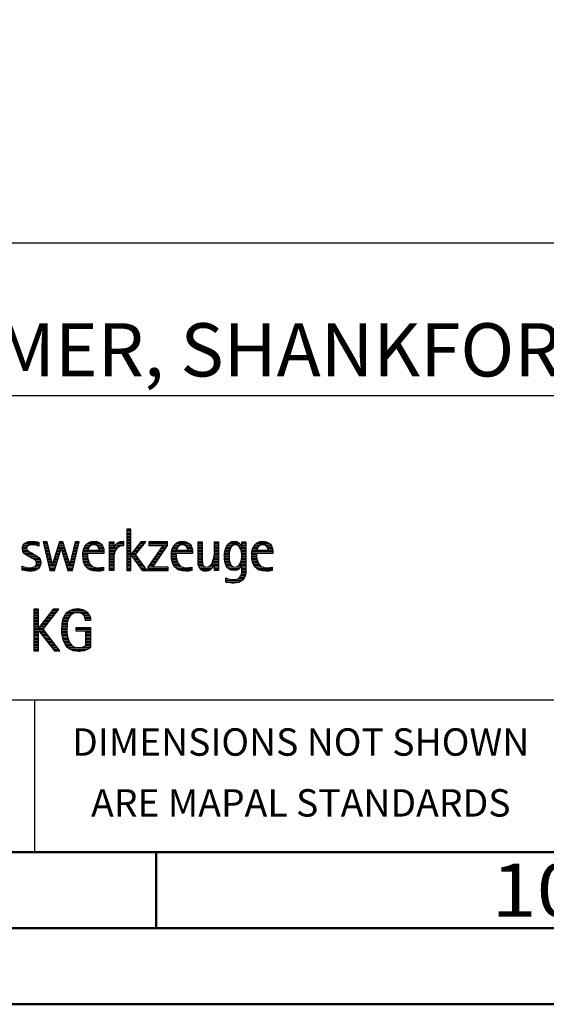
# Model space of a CAD drawing. Units: millimetres. Extents: x 0 to 594, y -1 to 420.
# Drawn here: x 438 to 473, y 0 to 65 of the extents above; entities that cross this region are included whole.
import ezdxf
from ezdxf.enums import TextEntityAlignment as Align

# ---------------------------------------------------------------- set-up
doc = ezdxf.new("R2010")
doc.units = ezdxf.units.MM
doc.layers.get('0').update_dxf_attribs({"linetype": 'CONTINUOUS'})
doc.layers.add('AM_0', color=7, linetype='CONTINUOUS')
doc.layers.add('AM_6', color=2, linetype='CONTINUOUS')
doc.layers.add('AM_BOR', color=7, linetype='CONTINUOUS', lineweight=50)
doc.styles.get("Standard").update_dxf_attribs({"font": 'ISOCP.SHX'})

# ---------------------------------------------------------------- blocks, each defined once
blk = doc.blocks.new('A2')
at = {"layer": 'AM_BOR', "color": 1}
blk.add_line((447, 10), (447, 5), dxfattribs=at)
for points in [[(0, 0), (594, 0), (594, 420), (0, 420)], [(10, 410), (10, 10), (584, 10), (584, 410)]]:
    blk.add_lwpolyline(points, close=True, dxfattribs=at)
at = {"layer": 'AM_BOR', "color": 7}
blk.add_lwpolyline([(5, 5), (589, 5), (589, 415), (5, 415)], close=True, dxfattribs=at)
at = {"layer": 'AM_BOR', "color": 2, "width": 1.125}
blk.add_text('10', height=3.5, dxfattribs=at).set_placement((472, 7.5), align=Align.MIDDLE_CENTER)
blk = doc.blocks.new('MAPAL_FRAME_LOGO')
at = {"layer": 'AM_0', "color": 1}
for p, q in [((51.066, 11.227), (51.066, 8.499)), ((51.335, 11.227), (51.066, 11.227)), ((51.066, 11.145), (51.335, 11.145)), ((51.066, 11.045), (51.335, 11.045)), ((51.335, 9.586), (51.335, 11.227)), ((45.561, 10.381), (46.016, 8.499)), ((45.83, 10.381), (45.561, 10.381)), ((46.174, 8.918), (45.83, 10.381)), ((46.633, 10.381), (46.182, 8.918)), ((46.866, 10.381), (46.633, 10.381)), ((47.32, 8.918), (46.866, 10.381)), ((47.668, 10.381), (47.329, 8.918)), ((47.498, 8.499), (47.938, 10.381)), ((47.938, 10.381), (47.668, 10.381)), ((51.066, 10.945), (51.335, 10.945)), ((51.066, 10.845), (51.335, 10.845)), ((51.066, 10.745), (51.335, 10.745)), ((51.066, 10.645), (51.335, 10.645)), ((51.066, 10.545), (51.335, 10.545)), ((51.066, 10.445), (51.335, 10.445)), ((51.995, 10.381), (51.342, 9.586)), ((51.647, 9.546), (52.323, 10.381)), ((52.323, 10.381), (51.995, 10.381)), ((52.509, 10.381), (52.509, 10.156)), ((53.75, 10.381), (52.509, 10.381)), ((53.75, 10.152), (53.75, 10.381)), ((44.206, 9.945), (44.475, 9.945)), ((44.212, 9.845), (44.519, 9.845)), ((44.218, 10.045), (44.498, 10.045)), ((44.239, 9.745), (44.65, 9.745)), ((44.254, 10.145), (44.609, 10.145)), ((44.324, 10.245), (45.292, 10.245)), ((44.465, 10.345), (45.292, 10.345)), ((45.188, 10.145), (45.292, 10.145)), ((45.57, 10.345), (45.839, 10.345)), ((45.594, 10.245), (45.862, 10.245)), ((45.618, 10.145), (45.886, 10.145)), ((45.642, 10.045), (45.909, 10.045)), ((45.666, 9.945), (45.933, 9.945)), ((45.69, 9.845), (45.956, 9.845)), ((45.715, 9.745), (45.98, 9.745)), ((46.308, 8.499), (46.748, 9.942)), ((46.437, 9.745), (46.688, 9.745)), ((46.468, 9.845), (46.718, 9.845)), ((46.498, 9.945), (47.001, 9.945)), ((46.529, 10.045), (46.97, 10.045)), ((46.56, 10.145), (46.939, 10.145)), ((46.591, 10.245), (46.908, 10.245)), ((46.622, 10.345), (46.877, 10.345)), ((46.748, 9.942), (46.755, 9.942)), ((46.755, 9.942), (47.198, 8.499)), ((46.785, 9.845), (47.032, 9.845)), ((46.816, 9.745), (47.063, 9.745)), ((47.521, 9.745), (47.789, 9.745)), ((47.544, 9.845), (47.813, 9.845)), ((47.567, 9.945), (47.836, 9.945)), ((47.59, 10.045), (47.859, 10.045)), ((47.614, 10.145), (47.883, 10.145)), ((47.637, 10.245), (47.906, 10.245)), ((47.66, 10.345), (47.929, 10.345)), ((48.193, 9.745), (49.565, 9.745)), ((48.213, 9.845), (48.503, 9.845)), ((48.24, 9.945), (48.533, 9.945)), ((48.279, 10.045), (48.586, 10.045)), ((48.335, 10.145), (48.691, 10.145)), ((48.419, 10.245), (49.379, 10.245)), ((48.554, 10.345), (49.251, 10.345)), ((49.097, 10.145), (49.458, 10.145)), ((49.2, 10.045), (49.507, 10.045)), ((49.246, 9.945), (49.538, 9.945)), ((49.259, 9.845), (49.556, 9.845)), ((49.939, 10.345), (50.207, 10.345)), ((49.939, 10.245), (50.207, 10.245)), ((49.939, 10.145), (50.207, 10.145)), ((49.939, 10.045), (50.207, 10.045)), ((49.939, 9.945), (50.404, 9.945)), ((49.939, 9.845), (50.336, 9.845)), ((49.939, 9.745), (50.288, 9.745)), ((50.229, 10.045), (50.52, 10.045)), ((50.286, 10.145), (50.844, 10.145)), ((50.368, 10.245), (50.844, 10.245)), ((50.5, 10.345), (50.844, 10.345)), ((51.066, 10.345), (51.335, 10.345)), ((51.066, 10.245), (51.335, 10.245)), ((51.066, 10.145), (51.335, 10.145)), ((51.066, 10.045), (51.335, 10.045)), ((51.066, 9.945), (51.335, 9.945)), ((51.066, 9.845), (51.335, 9.845)), ((51.066, 9.745), (51.335, 9.745)), ((51.472, 9.745), (51.808, 9.745)), ((51.554, 9.845), (51.889, 9.845)), ((51.637, 9.945), (51.97, 9.945)), ((51.719, 10.045), (52.051, 10.045)), ((51.801, 10.145), (52.132, 10.145)), ((51.883, 10.245), (52.213, 10.245)), ((51.965, 10.345), (52.294, 10.345)), ((53.422, 10.156), (52.438, 8.72)), ((52.509, 10.345), (53.75, 10.345)), ((52.509, 10.245), (53.75, 10.245)), ((52.509, 10.156), (53.422, 10.156)), ((52.77, 8.724), (53.75, 10.152)), ((53.14, 9.745), (53.471, 9.745)), ((53.209, 9.845), (53.54, 9.845)), ((53.278, 9.945), (53.608, 9.945)), ((53.346, 10.045), (53.677, 10.045)), ((53.415, 10.145), (53.746, 10.145)), ((54.013, 9.745), (55.387, 9.745)), ((54.033, 9.845), (54.324, 9.845)), ((54.06, 9.945), (54.354, 9.945)), ((54.099, 10.045), (54.407, 10.045)), ((54.156, 10.145), (54.512, 10.145)), ((54.24, 10.245), (55.2, 10.245)), ((54.375, 10.345), (55.072, 10.345)), ((54.918, 10.145), (55.279, 10.145)), ((55.021, 10.045), (55.329, 10.045)), ((55.066, 9.945), (55.359, 9.945)), ((55.079, 9.845), (55.377, 9.845)), ((55.744, 10.345), (56.012, 10.345)), ((55.744, 10.245), (56.012, 10.245)), ((55.744, 10.145), (56.012, 10.145)), ((55.744, 10.045), (56.012, 10.045)), ((55.744, 9.945), (56.012, 9.945)), ((55.744, 9.845), (56.012, 9.845)), ((55.744, 9.745), (56.012, 9.745)), ((56.82, 10.345), (57.088, 10.345)), ((56.82, 10.245), (57.088, 10.245)), ((56.82, 10.145), (57.088, 10.145)), ((56.82, 10.045), (57.088, 10.045)), ((56.82, 9.945), (57.088, 9.945)), ((56.82, 9.845), (57.088, 9.845)), ((56.82, 9.745), (57.088, 9.745)), ((57.508, 9.745), (57.815, 9.745)), ((57.528, 9.845), (57.837, 9.845)), ((57.557, 9.945), (57.869, 9.945)), ((57.594, 10.045), (57.918, 10.045)), ((57.644, 10.145), (58.009, 10.145)), ((57.717, 10.245), (58.522, 10.245)), ((57.838, 10.345), (58.405, 10.345)), ((58.361, 10.145), (58.585, 10.145)), ((58.463, 10.045), (58.891, 10.045)), ((58.522, 9.945), (58.891, 9.945)), ((58.562, 9.845), (58.891, 9.845)), ((58.59, 9.745), (58.891, 9.745)), ((58.623, 10.345), (58.891, 10.345)), ((58.623, 10.245), (58.891, 10.245)), ((58.623, 10.145), (58.891, 10.145)), ((59.293, 9.745), (60.665, 9.745)), ((59.313, 9.845), (59.603, 9.845)), ((59.34, 9.945), (59.633, 9.945)), ((59.379, 10.045), (59.686, 10.045)), ((59.435, 10.145), (59.791, 10.145)), ((59.519, 10.245), (60.479, 10.245)), ((59.654, 10.345), (60.351, 10.345)), ((60.197, 10.145), (60.558, 10.145)), ((60.3, 10.045), (60.607, 10.045)), ((60.345, 9.945), (60.638, 9.945)), ((60.358, 9.845), (60.656, 9.845)), ((44.302, 9.645), (44.834, 9.645)), ((44.41, 9.545), (45.002, 9.545)), ((44.577, 9.445), (45.164, 9.445)), ((44.764, 9.345), (45.288, 9.345)), ((44.95, 9.245), (45.359, 9.245)), ((45.079, 9.145), (45.396, 9.145)), ((45.739, 9.645), (46.003, 9.645)), ((45.763, 9.545), (46.027, 9.545)), ((45.787, 9.445), (46.05, 9.445)), ((45.811, 9.345), (46.074, 9.345)), ((45.836, 9.245), (46.097, 9.245)), ((45.86, 9.145), (46.121, 9.145)), ((46.252, 9.145), (46.505, 9.145)), ((46.283, 9.245), (46.535, 9.245)), ((46.314, 9.345), (46.566, 9.345)), ((46.345, 9.445), (46.596, 9.445)), ((46.375, 9.545), (46.627, 9.545)), ((46.406, 9.645), (46.657, 9.645)), ((46.846, 9.645), (47.094, 9.645)), ((46.877, 9.545), (47.126, 9.545)), ((46.908, 9.445), (47.157, 9.445)), ((46.938, 9.345), (47.188, 9.345)), ((46.969, 9.245), (47.219, 9.245)), ((47, 9.145), (47.25, 9.145)), ((47.382, 9.145), (47.649, 9.145)), ((47.405, 9.245), (47.673, 9.245)), ((47.428, 9.345), (47.696, 9.345)), ((47.451, 9.445), (47.719, 9.445)), ((47.475, 9.545), (47.743, 9.545)), ((47.498, 9.645), (47.766, 9.645)), ((48.176, 9.545), (48.483, 9.545)), ((48.176, 9.445), (48.487, 9.445)), ((48.183, 9.645), (49.566, 9.645)), ((48.184, 9.345), (48.495, 9.345)), ((48.193, 9.245), (48.514, 9.245)), ((48.213, 9.145), (48.543, 9.145)), ((49.939, 9.645), (50.253, 9.645)), ((49.939, 9.545), (50.232, 9.545)), ((49.939, 9.445), (50.218, 9.445)), ((49.939, 9.345), (50.209, 9.345)), ((49.939, 9.245), (50.207, 9.245)), ((49.939, 9.145), (50.207, 9.145)), ((51.066, 9.645), (51.335, 9.645)), ((51.066, 9.545), (51.648, 9.545)), ((51.066, 9.445), (51.335, 9.445)), ((51.066, 9.345), (51.335, 9.345)), ((51.066, 9.245), (51.335, 9.245)), ((51.066, 9.145), (51.335, 9.145)), ((51.342, 9.586), (51.335, 9.586)), ((51.335, 9.503), (51.342, 9.503)), ((51.335, 8.499), (51.335, 9.503)), ((51.342, 9.503), (52.073, 8.499)), ((51.385, 9.445), (51.72, 9.445)), ((51.39, 9.645), (51.727, 9.645)), ((51.457, 9.345), (51.793, 9.345)), ((51.53, 9.245), (51.865, 9.245)), ((51.603, 9.145), (51.938, 9.145)), ((52.406, 8.499), (51.647, 9.546)), ((52.729, 9.145), (53.059, 9.145)), ((52.798, 9.245), (53.128, 9.245)), ((52.866, 9.345), (53.196, 9.345)), ((52.935, 9.445), (53.265, 9.445)), ((53.003, 9.545), (53.334, 9.545)), ((53.072, 9.645), (53.402, 9.645)), ((53.996, 9.545), (54.304, 9.545)), ((53.997, 9.445), (54.308, 9.445)), ((54.003, 9.645), (55.388, 9.645)), ((54.004, 9.345), (54.316, 9.345)), ((54.013, 9.245), (54.334, 9.245)), ((54.033, 9.145), (54.364, 9.145)), ((55.744, 9.645), (56.012, 9.645)), ((55.744, 9.545), (56.012, 9.545)), ((55.744, 9.445), (56.012, 9.445)), ((55.744, 9.345), (56.012, 9.345)), ((55.744, 9.245), (56.012, 9.245)), ((55.744, 9.145), (56.013, 9.145)), ((56.731, 9.145), (57.088, 9.145)), ((56.764, 9.245), (57.088, 9.245)), ((56.79, 9.345), (57.088, 9.345)), ((56.807, 9.445), (57.088, 9.445)), ((56.816, 9.545), (57.088, 9.545)), ((56.82, 9.645), (57.088, 9.645)), ((57.48, 9.445), (57.788, 9.445)), ((57.484, 9.345), (57.791, 9.345)), ((57.485, 9.545), (57.793, 9.545)), ((57.49, 9.245), (57.798, 9.245)), ((57.494, 9.645), (57.8, 9.645)), ((57.502, 9.145), (57.811, 9.145)), ((58.578, 9.145), (58.891, 9.145)), ((58.6, 9.245), (58.891, 9.245)), ((58.61, 9.645), (58.891, 9.645)), ((58.614, 9.345), (58.891, 9.345)), ((58.62, 9.545), (58.891, 9.545)), ((58.622, 9.445), (58.891, 9.445)), ((59.276, 9.545), (59.583, 9.545)), ((59.277, 9.445), (59.586, 9.445)), ((59.283, 9.645), (60.667, 9.645)), ((59.284, 9.345), (59.595, 9.345)), ((59.293, 9.245), (59.613, 9.245)), ((59.313, 9.145), (59.643, 9.145)), ((44.197, 8.745), (44.311, 8.745)), ((44.197, 8.645), (45.274, 8.645)), ((44.197, 8.545), (45.139, 8.545)), ((44.996, 8.745), (45.346, 8.745)), ((45.106, 8.845), (45.385, 8.845)), ((45.134, 9.045), (45.409, 9.045)), ((45.14, 8.945), (45.404, 8.945)), ((45.884, 9.045), (46.144, 9.045)), ((45.908, 8.945), (46.168, 8.945)), ((45.932, 8.845), (46.414, 8.845)), ((45.956, 8.745), (46.383, 8.745)), ((45.981, 8.645), (46.353, 8.645)), ((46.005, 8.545), (46.322, 8.545)), ((46.016, 8.499), (46.308, 8.499)), ((46.182, 8.918), (46.174, 8.918)), ((46.191, 8.945), (46.444, 8.945)), ((46.221, 9.045), (46.474, 9.045)), ((47.03, 9.045), (47.281, 9.045)), ((47.061, 8.945), (47.312, 8.945)), ((47.092, 8.845), (47.579, 8.845)), ((47.122, 8.745), (47.556, 8.745)), ((47.153, 8.645), (47.532, 8.645)), ((47.184, 8.545), (47.509, 8.545)), ((47.198, 8.499), (47.498, 8.499)), ((47.329, 8.918), (47.32, 8.918)), ((47.335, 8.945), (47.602, 8.945)), ((47.359, 9.045), (47.626, 9.045)), ((48.24, 9.045), (48.585, 9.045)), ((48.275, 8.945), (48.643, 8.945)), ((48.324, 8.845), (48.728, 8.845)), ((48.393, 8.745), (48.87, 8.745)), ((48.493, 8.645), (49.523, 8.645)), ((48.648, 8.545), (49.523, 8.545)), ((49.939, 9.045), (50.207, 9.045)), ((49.939, 8.945), (50.207, 8.945)), ((49.939, 8.845), (50.207, 8.845)), ((49.939, 8.745), (50.207, 8.745)), ((49.939, 8.645), (50.207, 8.645)), ((49.939, 8.545), (50.207, 8.545)), ((51.066, 9.045), (51.335, 9.045)), ((51.066, 8.945), (51.335, 8.945)), ((51.066, 8.845), (51.335, 8.845)), ((51.066, 8.745), (51.335, 8.745)), ((51.066, 8.645), (51.335, 8.645)), ((51.066, 8.545), (51.335, 8.545)), ((51.066, 8.499), (51.335, 8.499)), ((51.676, 9.045), (52.01, 9.045)), ((51.749, 8.945), (52.082, 8.945)), ((51.822, 8.845), (52.155, 8.845)), ((51.894, 8.745), (52.227, 8.745)), ((51.967, 8.645), (52.3, 8.645)), ((52.04, 8.545), (52.372, 8.545)), ((52.073, 8.499), (52.406, 8.499)), ((52.438, 8.72), (52.438, 8.499)), ((52.438, 8.645), (53.786, 8.645)), ((52.438, 8.545), (53.786, 8.545)), ((52.438, 8.499), (53.786, 8.499)), ((52.455, 8.745), (52.784, 8.745)), ((52.523, 8.845), (52.853, 8.845)), ((52.592, 8.945), (52.922, 8.945)), ((52.661, 9.045), (52.99, 9.045)), ((53.786, 8.724), (52.77, 8.724)), ((53.786, 8.499), (53.786, 8.724)), ((54.06, 9.045), (54.406, 9.045)), ((54.095, 8.945), (54.464, 8.945)), ((54.144, 8.845), (54.548, 8.845)), ((54.213, 8.745), (54.691, 8.745)), ((54.314, 8.645), (55.344, 8.645)), ((54.469, 8.545), (55.344, 8.545)), ((55.744, 9.045), (56.02, 9.045)), ((55.75, 8.945), (56.038, 8.945)), ((55.766, 8.845), (56.076, 8.845)), ((55.799, 8.745), (56.187, 8.745)), ((55.854, 8.645), (56.662, 8.645)), ((55.949, 8.545), (56.549, 8.545)), ((56.401, 8.745), (56.732, 8.745)), ((56.554, 8.845), (56.779, 8.845)), ((56.635, 8.945), (57.088, 8.945)), ((56.69, 9.045), (57.088, 9.045)), ((56.82, 8.845), (57.088, 8.845)), ((56.82, 8.745), (57.088, 8.745)), ((56.82, 8.645), (57.088, 8.645)), ((56.82, 8.545), (57.088, 8.545)), ((57.519, 9.045), (57.834, 9.045)), ((57.548, 8.945), (57.869, 8.945)), ((57.587, 8.845), (57.929, 8.845)), ((57.641, 8.745), (58.059, 8.745)), ((57.726, 8.645), (58.482, 8.645)), ((57.873, 8.545), (58.335, 8.545)), ((58.286, 8.745), (58.563, 8.745)), ((58.428, 8.845), (58.609, 8.845)), ((58.498, 8.945), (58.891, 8.945)), ((58.545, 9.045), (58.891, 9.045)), ((58.618, 8.445), (58.89, 8.445)), ((58.623, 8.845), (58.891, 8.845)), ((58.623, 8.745), (58.891, 8.745)), ((58.623, 8.645), (58.891, 8.645)), ((58.623, 8.545), (58.891, 8.545)), ((59.34, 9.045), (59.684, 9.045)), ((59.375, 8.945), (59.743, 8.945)), ((59.424, 8.845), (59.828, 8.845)), ((59.493, 8.745), (59.97, 8.745)), ((59.593, 8.645), (60.623, 8.645)), ((59.749, 8.545), (60.623, 8.545)), ((57.583, 7.945), (57.752, 7.945)), ((57.583, 7.845), (58.653, 7.845)), ((58.329, 7.945), (58.743, 7.945)), ((58.484, 8.045), (58.803, 8.045)), ((58.552, 8.145), (58.844, 8.145)), ((58.59, 8.245), (58.867, 8.245)), ((58.61, 8.345), (58.881, 8.345)), ((57.583, 7.745), (58.481, 7.745)), ((44.956, 5.954), (44.956, 3.226)), ((45.264, 5.954), (44.956, 5.954)), ((44.956, 5.945), (45.264, 5.945)), ((44.956, 5.845), (45.264, 5.845)), ((45.264, 4.717), (45.264, 5.954)), ((46.229, 5.954), (45.272, 4.717)), ((45.569, 4.645), (46.589, 5.954)), ((46.145, 5.845), (46.503, 5.845)), ((46.222, 5.945), (46.581, 5.945)), ((46.589, 5.954), (46.229, 5.954)), ((47.268, 5.845), (48.36, 5.845)), ((47.467, 5.945), (48.15, 5.945)), ((44.956, 5.745), (45.264, 5.745)), ((44.956, 5.645), (45.264, 5.645)), ((44.956, 5.545), (45.264, 5.545)), ((44.956, 5.445), (45.264, 5.445)), ((44.956, 5.345), (45.264, 5.345)), ((44.956, 5.245), (45.264, 5.245)), ((45.68, 5.245), (46.036, 5.245)), ((45.758, 5.345), (46.114, 5.345)), ((45.835, 5.445), (46.192, 5.445)), ((45.913, 5.545), (46.27, 5.545)), ((45.99, 5.645), (46.348, 5.645)), ((46.067, 5.745), (46.425, 5.745)), ((46.866, 5.245), (47.208, 5.245)), ((46.9, 5.345), (47.244, 5.345)), ((46.939, 5.445), (47.292, 5.445)), ((46.991, 5.545), (47.364, 5.545)), ((47.058, 5.645), (47.478, 5.645)), ((47.145, 5.745), (48.484, 5.745)), ((48.14, 5.645), (48.564, 5.645)), ((48.241, 5.545), (48.618, 5.545)), ((48.297, 5.445), (48.654, 5.445)), ((48.328, 5.345), (48.677, 5.345)), ((48.338, 5.245), (48.685, 5.245)), ((44.956, 5.145), (45.264, 5.145)), ((44.956, 5.045), (45.264, 5.045)), ((44.956, 4.945), (45.264, 4.945)), ((44.956, 4.845), (45.264, 4.845)), ((44.956, 4.745), (45.264, 4.745)), ((44.956, 4.645), (45.569, 4.645)), ((44.956, 4.545), (45.264, 4.545)), ((45.272, 4.717), (45.264, 4.717)), ((45.264, 4.563), (45.272, 4.563)), ((45.264, 3.226), (45.264, 4.563)), ((45.272, 4.563), (46.308, 3.226)), ((45.286, 4.545), (45.647, 4.545)), ((45.294, 4.745), (45.646, 4.745)), ((45.371, 4.845), (45.724, 4.845)), ((45.448, 4.945), (45.802, 4.945)), ((45.526, 5.045), (45.88, 5.045)), ((46.672, 3.226), (45.569, 4.645)), ((45.603, 5.145), (45.958, 5.145)), ((46.795, 4.645), (47.131, 4.645)), ((46.797, 4.745), (47.132, 4.745)), ((46.8, 4.545), (47.134, 4.545)), ((46.802, 4.845), (47.138, 4.845)), ((46.812, 4.945), (47.145, 4.945)), ((46.822, 5.045), (47.161, 5.045)), ((46.844, 5.145), (47.178, 5.145)), ((47.74, 4.745), (48.673, 4.745)), ((47.74, 4.645), (48.673, 4.645)), ((47.74, 4.545), (48.673, 4.545)), ((44.956, 4.445), (45.264, 4.445)), ((44.956, 4.345), (45.264, 4.345)), ((44.956, 4.245), (45.264, 4.245)), ((44.956, 4.145), (45.264, 4.145)), ((44.956, 4.045), (45.264, 4.045)), ((44.956, 3.945), (45.264, 3.945)), ((45.363, 4.445), (45.725, 4.445)), ((45.441, 4.345), (45.802, 4.345)), ((45.518, 4.245), (45.88, 4.245)), ((45.596, 4.145), (45.958, 4.145)), ((45.673, 4.045), (46.036, 4.045)), ((45.751, 3.945), (46.113, 3.945)), ((46.805, 4.445), (47.139, 4.445)), ((46.811, 4.345), (47.148, 4.345)), ((46.826, 4.245), (47.158, 4.245)), ((46.84, 4.145), (47.177, 4.145)), ((46.862, 4.045), (47.197, 4.045)), ((46.887, 3.945), (47.229, 3.945)), ((48.364, 4.445), (48.673, 4.445)), ((48.364, 4.345), (48.673, 4.345)), ((48.364, 4.245), (48.673, 4.245)), ((48.364, 4.145), (48.673, 4.145)), ((48.364, 4.045), (48.673, 4.045)), ((48.364, 3.945), (48.673, 3.945)), ((44.956, 3.845), (45.264, 3.845)), ((44.956, 3.745), (45.264, 3.745)), ((44.956, 3.645), (45.264, 3.645)), ((44.956, 3.545), (45.264, 3.545)), ((44.956, 3.445), (45.264, 3.445)), ((44.956, 3.345), (45.264, 3.345)), ((44.956, 3.245), (45.264, 3.245)), ((45.828, 3.845), (46.191, 3.845)), ((45.906, 3.745), (46.269, 3.745)), ((45.983, 3.645), (46.347, 3.645)), ((46.061, 3.545), (46.424, 3.545)), ((46.139, 3.445), (46.502, 3.445)), ((46.216, 3.345), (46.58, 3.345)), ((46.294, 3.245), (46.657, 3.245)), ((46.922, 3.845), (47.266, 3.845)), ((46.961, 3.745), (47.317, 3.745)), ((47.016, 3.645), (47.39, 3.645)), ((47.083, 3.545), (47.499, 3.545)), ((47.17, 3.445), (47.798, 3.445)), ((47.294, 3.345), (48.522, 3.345)), ((47.496, 3.245), (48.275, 3.245)), ((47.932, 3.445), (48.673, 3.445)), ((48.3, 3.545), (48.673, 3.545)), ((48.364, 3.845), (48.673, 3.845)), ((48.364, 3.745), (48.673, 3.745)), ((48.364, 3.645), (48.673, 3.645)), ((44.956, 3.226), (45.264, 3.226)), ((46.308, 3.226), (46.672, 3.226))]:
    blk.add_line(p, q, dxfattribs=at)
for points, knots in [([(44.197, 8.534), (44.367, 8.483), (44.537, 8.455), (44.711, 8.455), (45.086, 8.455), (45.41, 8.601), (45.41, 9.024), (45.41, 9.329), (45.206, 9.424), (44.972, 9.562), (44.972, 9.562), (44.814, 9.657), (44.814, 9.657), (44.703, 9.725), (44.473, 9.8), (44.473, 9.954), (44.473, 10.136), (44.707, 10.199), (44.853, 10.199), (44.996, 10.199), (45.154, 10.164), (45.292, 10.112), (45.292, 10.112), (45.292, 10.361), (45.292, 10.361), (45.146, 10.396), (45.003, 10.424), (44.849, 10.424), (44.524, 10.424), (44.205, 10.294), (44.205, 9.926), (44.205, 9.637), (44.41, 9.531), (44.632, 9.416), (44.632, 9.416), (44.801, 9.325), (44.801, 9.325), (44.94, 9.25), (45.142, 9.175), (45.142, 8.985), (45.142, 8.736), (44.885, 8.68), (44.683, 8.68), (44.513, 8.68), (44.354, 8.728), (44.197, 8.779), (44.197, 8.779), (44.197, 8.534), (44.197, 8.534)], [0, 0, 0, 0, 1, 1, 1, 2, 2, 2, 3, 3, 3, 4, 4, 4, 5, 5, 5, 6, 6, 6, 7, 7, 7, 8, 8, 8, 9, 9, 9, 10, 10, 10, 11, 11, 11, 12, 12, 12, 13, 13, 13, 14, 14, 14, 15, 15, 15, 16, 16, 16, 16]), ([(49.523, 8.732), (49.396, 8.7), (49.282, 8.68), (49.152, 8.68), (48.689, 8.68), (48.483, 9.096), (48.483, 9.507), (48.483, 9.507), (48.483, 9.618), (48.483, 9.618), (48.483, 9.618), (49.566, 9.618), (49.566, 9.618), (49.566, 9.618), (49.566, 9.708), (49.566, 9.708), (49.566, 10.128), (49.345, 10.424), (48.911, 10.424), (48.357, 10.424), (48.175, 9.993), (48.175, 9.503), (48.175, 8.89), (48.439, 8.455), (49.092, 8.455), (49.239, 8.455), (49.385, 8.467), (49.523, 8.51), (49.523, 8.51), (49.523, 8.732), (49.523, 8.732)], [0, 0, 0, 0, 1, 1, 1, 2, 2, 2, 3, 3, 3, 4, 4, 4, 5, 5, 5, 6, 6, 6, 7, 7, 7, 8, 8, 8, 9, 9, 9, 10, 10, 10, 10]), ([(50.207, 8.499), (50.207, 8.499), (50.207, 9.278), (50.207, 9.278), (50.207, 9.685), (50.357, 10.136), (50.844, 10.136), (50.844, 10.136), (50.844, 10.424), (50.844, 10.424), (50.543, 10.424), (50.333, 10.29), (50.215, 10.017), (50.215, 10.017), (50.207, 10.017), (50.207, 10.017), (50.207, 10.017), (50.207, 10.381), (50.207, 10.381), (50.207, 10.381), (49.939, 10.381), (49.939, 10.381), (49.939, 10.381), (49.939, 8.499), (49.939, 8.499), (49.939, 8.499), (50.207, 8.499), (50.207, 8.499)], [0, 0, 0, 0, 1, 1, 1, 2, 2, 2, 3, 3, 3, 4, 4, 4, 5, 5, 5, 6, 6, 6, 7, 7, 7, 8, 8, 8, 9, 9, 9, 9]), ([(55.344, 8.732), (55.218, 8.7), (55.103, 8.68), (54.973, 8.68), (54.51, 8.68), (54.304, 9.096), (54.304, 9.507), (54.304, 9.507), (54.304, 9.618), (54.304, 9.618), (54.304, 9.618), (55.388, 9.618), (55.388, 9.618), (55.388, 9.618), (55.388, 9.708), (55.388, 9.708), (55.388, 10.128), (55.166, 10.424), (54.731, 10.424), (54.178, 10.424), (53.995, 9.993), (53.995, 9.503), (53.995, 8.89), (54.26, 8.455), (54.913, 8.455), (55.06, 8.455), (55.206, 8.467), (55.344, 8.51), (55.344, 8.51), (55.344, 8.732), (55.344, 8.732)], [0, 0, 0, 0, 1, 1, 1, 2, 2, 2, 3, 3, 3, 4, 4, 4, 5, 5, 5, 6, 6, 6, 7, 7, 7, 8, 8, 8, 9, 9, 9, 10, 10, 10, 10]), ([(57.088, 8.499), (57.088, 8.499), (57.088, 10.381), (57.088, 10.381), (57.088, 10.381), (56.82, 10.381), (56.82, 10.381), (56.82, 10.381), (56.82, 9.606), (56.82, 9.606), (56.82, 9.309), (56.665, 8.724), (56.289, 8.724), (55.981, 8.724), (56.012, 9.127), (56.012, 9.337), (56.012, 9.337), (56.012, 10.381), (56.012, 10.381), (56.012, 10.381), (55.744, 10.381), (55.744, 10.381), (55.744, 10.381), (55.744, 9.036), (55.744, 9.036), (55.744, 8.732), (55.898, 8.455), (56.226, 8.455), (56.547, 8.455), (56.724, 8.645), (56.812, 8.933), (56.812, 8.933), (56.82, 8.933), (56.82, 8.933), (56.82, 8.933), (56.82, 8.499), (56.82, 8.499), (56.82, 8.499), (57.088, 8.499), (57.088, 8.499)], [0, 0, 0, 0, 1, 1, 1, 2, 2, 2, 3, 3, 3, 4, 4, 4, 5, 5, 5, 6, 6, 6, 7, 7, 7, 8, 8, 8, 9, 9, 9, 10, 10, 10, 11, 11, 11, 12, 12, 12, 13, 13, 13, 13]), ([(58.623, 8.526), (58.623, 8.127), (58.489, 7.901), (58.052, 7.901), (57.883, 7.901), (57.737, 7.936), (57.583, 8.012), (57.583, 8.012), (57.583, 7.735), (57.583, 7.735), (57.756, 7.704), (57.907, 7.676), (58.092, 7.676), (58.635, 7.676), (58.891, 7.956), (58.891, 8.495), (58.891, 8.495), (58.891, 10.381), (58.891, 10.381), (58.891, 10.381), (58.623, 10.381), (58.623, 10.381), (58.623, 10.381), (58.623, 10.072), (58.623, 10.072), (58.623, 10.072), (58.615, 10.072), (58.615, 10.072), (58.552, 10.294), (58.35, 10.424), (58.124, 10.424), (57.606, 10.424), (57.48, 9.835), (57.48, 9.428), (57.48, 9.004), (57.598, 8.499), (58.116, 8.499), (58.35, 8.499), (58.54, 8.633), (58.615, 8.858), (58.615, 8.858), (58.623, 8.858), (58.623, 8.858), (58.623, 8.858), (58.623, 8.526), (58.623, 8.526)], [0, 0, 0, 0, 1, 1, 1, 2, 2, 2, 3, 3, 3, 4, 4, 4, 5, 5, 5, 6, 6, 6, 7, 7, 7, 8, 8, 8, 9, 9, 9, 10, 10, 10, 11, 11, 11, 12, 12, 12, 13, 13, 13, 14, 14, 14, 15, 15, 15, 15]), ([(60.623, 8.732), (60.496, 8.7), (60.382, 8.68), (60.252, 8.68), (59.789, 8.68), (59.583, 9.096), (59.583, 9.507), (59.583, 9.507), (59.583, 9.618), (59.583, 9.618), (59.583, 9.618), (60.667, 9.618), (60.667, 9.618), (60.667, 9.618), (60.667, 9.708), (60.667, 9.708), (60.667, 10.128), (60.445, 10.424), (60.011, 10.424), (59.457, 10.424), (59.275, 9.993), (59.275, 9.503), (59.275, 8.89), (59.54, 8.455), (60.193, 8.455), (60.339, 8.455), (60.485, 8.467), (60.623, 8.51), (60.623, 8.51), (60.623, 8.732), (60.623, 8.732)], [0, 0, 0, 0, 1, 1, 1, 2, 2, 2, 3, 3, 3, 4, 4, 4, 5, 5, 5, 6, 6, 6, 7, 7, 7, 8, 8, 8, 9, 9, 9, 10, 10, 10, 10]), ([(48.503, 9.843), (48.546, 10.053), (48.673, 10.199), (48.899, 10.199), (49.104, 10.199), (49.259, 10.053), (49.259, 9.843), (49.259, 9.843), (48.503, 9.843), (48.503, 9.843)], [0, 0, 0, 0, 1, 1, 1, 2, 2, 2, 3, 3, 3, 3]), ([(54.323, 9.843), (54.368, 10.053), (54.494, 10.199), (54.72, 10.199), (54.925, 10.199), (55.079, 10.053), (55.079, 9.843), (55.079, 9.843), (54.323, 9.843), (54.323, 9.843)], [0, 0, 0, 0, 1, 1, 1, 2, 2, 2, 3, 3, 3, 3]), ([(58.172, 8.724), (57.835, 8.724), (57.788, 9.179), (57.788, 9.424), (57.788, 9.669), (57.831, 10.199), (58.18, 10.199), (58.516, 10.199), (58.623, 9.736), (58.623, 9.475), (58.623, 9.206), (58.516, 8.724), (58.172, 8.724)], [0, 0, 0, 0, 1, 1, 1, 2, 2, 2, 3, 3, 3, 4, 4, 4, 4]), ([(59.603, 9.843), (59.646, 10.053), (59.773, 10.199), (59.999, 10.199), (60.204, 10.199), (60.359, 10.053), (60.359, 9.843), (60.359, 9.843), (59.603, 9.843), (59.603, 9.843)], [0, 0, 0, 0, 1, 1, 1, 2, 2, 2, 3, 3, 3, 3]), ([(48.364, 3.589), (48.246, 3.482), (48.017, 3.439), (47.862, 3.439), (47.209, 3.439), (47.13, 4.186), (47.13, 4.681), (47.13, 5.14), (47.245, 5.741), (47.815, 5.741), (48.139, 5.741), (48.341, 5.531), (48.341, 5.211), (48.341, 5.211), (48.688, 5.211), (48.688, 5.211), (48.688, 5.721), (48.294, 5.997), (47.811, 5.997), (47.043, 5.997), (46.795, 5.346), (46.795, 4.681), (46.795, 3.941), (46.996, 3.183), (47.886, 3.183), (48.139, 3.183), (48.471, 3.273), (48.673, 3.443), (48.673, 3.443), (48.673, 4.768), (48.673, 4.768), (48.673, 4.768), (47.74, 4.768), (47.74, 4.768), (47.74, 4.768), (47.74, 4.511), (47.74, 4.511), (47.74, 4.511), (48.364, 4.511), (48.364, 4.511), (48.364, 4.511), (48.364, 3.589), (48.364, 3.589)], [0, 0, 0, 0, 1, 1, 1, 2, 2, 2, 3, 3, 3, 4, 4, 4, 5, 5, 5, 6, 6, 6, 7, 7, 7, 8, 8, 8, 9, 9, 9, 10, 10, 10, 11, 11, 11, 12, 12, 12, 13, 13, 13, 14, 14, 14, 14])]:
    blk.add_open_spline(points, degree=3, knots=knots, dxfattribs=at)
blk = doc.blocks.new('*U100')
at = {"layer": 'AM_0'}
for p, q in [((190, 0), (0, 0)), ((190, 0), (0, 0)), ((190, 0), (0, 0)), ((190, 0), (0, 0)), ((190, 0), (0, 0)), ((0, -10), (190, -10)), ((0, -30), (190, -30)), ((190, -40), (0, -40))]:
    blk.add_line(p, q, dxfattribs=at)
at = {"layer": 'AM_0', "color": 3, "linetype": 'Continuous'}
blk.add_line((45, -30), (45, -40), dxfattribs=at)
blk.add_blockref('MAPAL_FRAME_LOGO', (0, -30))
at = {"layer": 'AM_0', "color": 2}
for s, p in [('DIMENSIONS NOT SHOWN', (62.492, -33)), ('ARE MAPAL STANDARDS', (62.5, -37))]:
    blk.add_text(s, height=1.8, dxfattribs=at).set_placement(p, align=Align.MIDDLE)
at = {"layer": 'AM_0'}
for tag, p in [('TITLE', (1, -7)), ('MATERIAL_NO', (121, -27))]:
    blk.add_attdef(tag, text='', height=3.5, dxfattribs=at).set_placement(p, align=Align.MIDDLE_LEFT)
at = {"layer": 'AM_6', "width": 0.821429}
blk.add_attdef('DIN_FORMAT', text='', height=2.5, dxfattribs=at).set_placement((185, -7), align=Align.MIDDLE_CENTER)
at = {"layer": 'AM_6'}
for tag, p in [('DRAWING_NO', (121, -17)), ('TECHNICAL_SPEC', (121, -37))]:
    blk.add_attdef(tag, text='', height=2.5, dxfattribs=at).set_placement(p, align=Align.MIDDLE_LEFT)
for tag, p in [('INDEX_NO', (185, -17)), ('APP_DATE', (90, -27)), ('APP_NAME', (110, -27)), ('ORIGIN', (185, -27)), ('SCALE', (110, -37)), ('SHEET_OF_SHEETS', (185, -37))]:
    blk.add_attdef(tag, text='', height=2.5, dxfattribs=at).set_placement(p, align=Align.MIDDLE_CENTER)
blk = doc.blocks.new('MAPAL_FRAME-Model')
blk.add_blockref('A2', (0, 0))
at = {"layer": 'AM_0'}
ref = blk.add_blockref('*U100', (394, 50), dxfattribs=at)
ref.add_attrib('TITLE', 'TRITAN-DRILL-REAMER, SHANKFORM HAK, COATED', dxfattribs={"height": 3.5}).set_placement((395, 43), align=Align.MIDDLE_LEFT)

msp = doc.modelspace()

# ---------------------------------------------------------------- block references
at = {"layer": 'AM_0'}
msp.add_blockref('MAPAL_FRAME-Model', (0, 0), dxfattribs=at)

doc.saveas('drawing.dxf')
